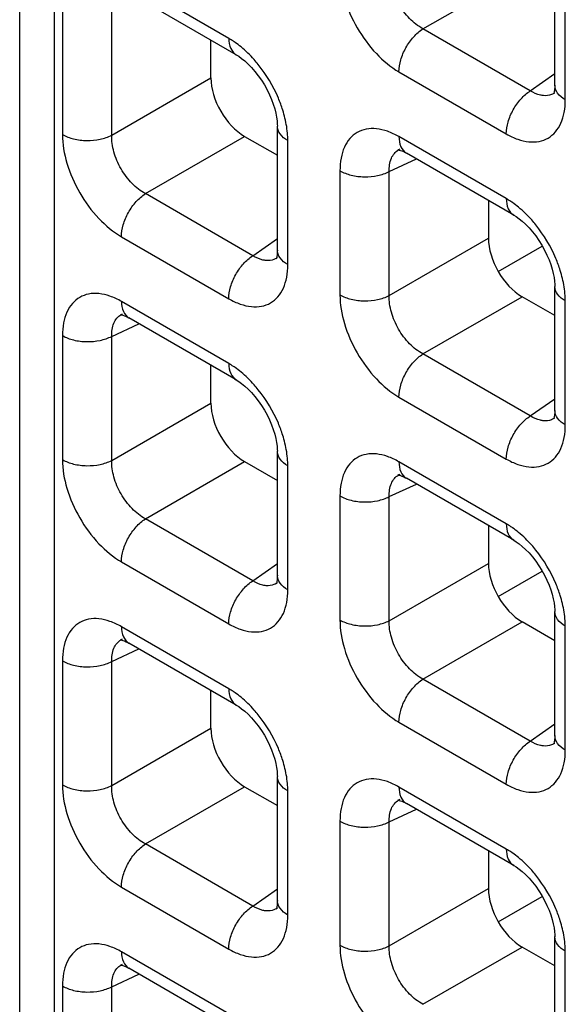
# Model space of a CAD drawing. Units: millimetres. Extents: x -38.3 to 39.8, y -38.1 to 41.4.
# Drawn here: x -38.3 to -36.1, y 11.7 to 15.8 of the extents above; entities that cross this region are included whole.
import ezdxf

# ---------------------------------------------------------------- set-up
doc = ezdxf.new("R2010")
doc.units = ezdxf.units.MM
doc.header["$LTSCALE"] = 16.335
doc.layers.get('0').update_dxf_attribs({"linetype": 'CONTINUOUS'})

msp = doc.modelspace()

# ---------------------------------------------------------------- linework, layer by layer
at = {"color": 7, "linetype": 'CONTINUOUS'}
for p, q in [((-38.3372, -10.6804), (-38.3372, 31.4714)), ((-36.0964, 15.5623), (-36.0964, 16.0814)), ((-37.4305, 15.6897), (-37.8799, 15.9492)), ((-37.5366, 15.5927), (-37.5366, 15.7509)), ((-36.0963, 15.5306), (-36.0965, 15.5305)), ((-37.2583, 14.8724), (-37.2583, 15.3915)), ((-37.3954, 15.3481), (-37.2583, 15.269)), ((-36.7457, 15.2942), (-36.7455, 15.2943)), ((-36.7212, 15.2801), (-36.7181, 15.2784)), ((-36.2686, 15.0188), (-36.718, 15.2783)), ((-36.3747, 15.0801), (-36.3747, 14.9219)), ((-36.3332, 14.7828), (-36.1488, 14.8893)), ((-37.2582, 14.8407), (-37.2584, 14.8406)), ((-36.0964, 14.2015), (-36.0964, 14.7206)), ((-36.0964, 14.5981), (-36.2334, 14.6773)), ((-37.9076, 14.6043), (-37.9074, 14.6044)), ((-37.8831, 14.5902), (-37.88, 14.5884)), ((-37.4305, 14.3289), (-37.8799, 14.5884)), ((-37.5366, 14.232), (-37.5366, 14.3901)), ((-36.0963, 14.1699), (-36.0965, 14.1697)), ((-37.2583, 13.5116), (-37.2583, 14.0307)), ((-37.3954, 13.9874), (-37.2583, 13.9082)), ((-36.7457, 13.9335), (-36.7455, 13.9335)), ((-36.7212, 13.9193), (-36.7181, 13.9176)), ((-36.2686, 13.658), (-36.718, 13.9175)), ((-36.3747, 13.7193), (-36.3747, 13.5611)), ((-36.3332, 13.422), (-36.1488, 13.5285)), ((-37.2582, 13.4799), (-37.2584, 13.4798)), ((-36.0964, 12.8407), (-36.0964, 13.3598)), ((-36.0964, 13.2374), (-36.2334, 13.3165)), ((-37.9076, 13.2435), (-37.9074, 13.2436)), ((-37.8831, 13.2294), (-37.88, 13.2277)), ((-37.4305, 12.9681), (-37.8799, 13.2276)), ((-37.5366, 12.8712), (-37.5366, 13.0294)), ((-36.0963, 12.8091), (-36.0965, 12.8089)), ((-37.2583, 12.1508), (-37.2583, 12.6699)), ((-37.3954, 12.6266), (-37.2583, 12.5474)), ((-36.7457, 12.5727), (-36.7455, 12.5727)), ((-36.7212, 12.5585), (-36.7181, 12.5568)), ((-36.2686, 12.2972), (-36.718, 12.5567)), ((-36.3747, 12.3585), (-36.3747, 12.2003)), ((-36.3332, 12.0612), (-36.1488, 12.1677)), ((-37.2582, 12.1192), (-37.2584, 12.119)), ((-36.0964, 11.4799), (-36.0964, 11.9991)), ((-36.0964, 11.8766), (-36.2334, 11.9557)), ((-37.9076, 11.8828), (-37.9074, 11.8828)), ((-37.8831, 11.8686), (-37.88, 11.8669)), ((-37.4305, 11.6073), (-37.8799, 11.8668))]:
    msp.add_line(p, q, dxfattribs=at)
at = {"color": 250, "linetype": 'CONTINUOUS'}
for p, q in [((-38.1907, -10.8845), (-38.1907, 31.2672)), ((-36.6486, 15.7984), (-36.2334, 16.038)), ((-37.4615, 15.7583), (-37.911, 16.0178)), ((-36.0525, 15.5012), (-36.0525, 16.0202)), ((-38.1582, 15.8752), (-38.1582, 15.3562)), ((-37.9517, 15.3531), (-37.9517, 15.872)), ((-36.1991, 15.5388), (-36.6486, 15.7984)), ((-36.7491, 15.618), (-36.2996, 15.3585)), ((-37.9517, 15.3531), (-37.5366, 15.5927)), ((-36.1991, 15.5388), (-36.0964, 15.6113)), ((-37.8105, 15.1084), (-37.3954, 15.3481)), ((-37.2144, 14.8113), (-37.2144, 15.3302)), ((-36.2996, 15.0875), (-36.7491, 15.347)), ((-36.7898, 15.2012), (-36.6758, 15.2539)), ((-36.9962, 15.2043), (-36.9962, 14.6853)), ((-36.7898, 14.6822), (-36.7898, 15.2012)), ((-37.361, 14.8489), (-37.8105, 15.1084)), ((-37.911, 14.9281), (-37.4615, 14.6686)), ((-37.361, 14.8489), (-37.2583, 14.9213)), ((-36.7898, 14.6822), (-36.3747, 14.9219)), ((-36.6486, 14.4376), (-36.2334, 14.6773)), ((-37.4615, 14.3975), (-37.911, 14.6571)), ((-36.0525, 14.1404), (-36.0525, 14.6594)), ((-37.9517, 14.5113), (-37.8377, 14.564)), ((-38.1582, 14.5144), (-38.1582, 13.9954)), ((-37.9517, 13.9923), (-37.9517, 14.5113)), ((-36.1991, 14.1781), (-36.6486, 14.4376)), ((-36.7491, 14.2572), (-36.2996, 13.9977)), ((-37.9517, 13.9923), (-37.5366, 14.232)), ((-36.1991, 14.1781), (-36.0964, 14.2505)), ((-37.8105, 13.7477), (-37.3954, 13.9874)), ((-37.2144, 13.4505), (-37.2144, 13.9695)), ((-36.2996, 13.7267), (-36.7491, 13.9862)), ((-36.7898, 13.8404), (-36.6758, 13.8931)), ((-36.9962, 13.8435), (-36.9962, 13.3245)), ((-36.7898, 13.3214), (-36.7898, 13.8404)), ((-37.361, 13.4881), (-37.8105, 13.7477)), ((-37.911, 13.5673), (-37.4615, 13.3078)), ((-37.361, 13.4881), (-37.2583, 13.5606)), ((-36.7898, 13.3214), (-36.3747, 13.5611)), ((-36.6486, 13.0768), (-36.2334, 13.3165)), ((-37.4615, 13.0368), (-37.911, 13.2963)), ((-36.0525, 12.7796), (-36.0525, 13.2986)), ((-37.9517, 13.1505), (-37.8377, 13.2032)), ((-38.1582, 13.1536), (-38.1582, 12.6346)), ((-37.9517, 12.6315), (-37.9517, 13.1505)), ((-36.1991, 12.8173), (-36.6486, 13.0768)), ((-37.9517, 12.6315), (-37.5366, 12.8712)), ((-36.7491, 12.8965), (-36.2996, 12.6369)), ((-36.1991, 12.8173), (-36.0964, 12.8897)), ((-37.8105, 12.3869), (-37.3954, 12.6266)), ((-37.2144, 12.0897), (-37.2144, 12.6087)), ((-36.2996, 12.3659), (-36.7491, 12.6254)), ((-36.7898, 12.4796), (-36.6758, 12.5323)), ((-36.9962, 12.4827), (-36.9962, 11.9637)), ((-36.7898, 11.9606), (-36.7898, 12.4796)), ((-37.361, 12.1274), (-37.8105, 12.3869)), ((-37.911, 12.2065), (-37.4615, 11.947)), ((-37.361, 12.1274), (-37.2583, 12.1998)), ((-36.7898, 11.9606), (-36.3747, 12.2003)), ((-36.6486, 11.716), (-36.2334, 11.9557)), ((-37.4615, 11.676), (-37.911, 11.9355)), ((-36.0525, 11.4188), (-36.0525, 11.9378)), ((-37.9517, 11.7897), (-37.8377, 11.8424)), ((-38.1582, 11.7928), (-38.1582, 11.2738)), ((-37.9517, 11.2707), (-37.9517, 11.7897))]:
    msp.add_line(p, q, dxfattribs=at)
at = {"color": 7, "linetype": 'CONTINUOUS'}
for points in [[(-37.4305, 15.6897), (-37.4201, 15.6832), (-37.4077, 15.6744), (-37.3945, 15.6637), (-37.3806, 15.651), (-37.3664, 15.6365), (-37.3522, 15.6202), (-37.3382, 15.6022), (-37.3248, 15.5832), (-37.3125, 15.5634), (-37.3012, 15.543), (-37.2911, 15.5225), (-37.2825, 15.5022), (-37.2752, 15.4824), (-37.2693, 15.4634), (-37.2648, 15.4452), (-37.2615, 15.4282), (-37.2594, 15.4126), (-37.2585, 15.3986), (-37.2583, 15.3915)], [(-36.0964, 15.5623), (-36.0966, 15.5551), (-36.0975, 15.5439), (-36.099, 15.5352), (-36.1006, 15.5291), (-36.1014, 15.527)], [(-36.7512, 15.2923), (-36.7524, 15.2921), (-36.7535, 15.292), (-36.7532, 15.2919), (-36.7513, 15.2917), (-36.7478, 15.291), (-36.7427, 15.2896), (-36.7364, 15.2874), (-36.7292, 15.2842), (-36.7212, 15.2801)], [(-36.2686, 15.0188), (-36.2582, 15.0123), (-36.2458, 15.0036), (-36.2326, 14.9928), (-36.2187, 14.9802), (-36.2045, 14.9657), (-36.1903, 14.9493), (-36.1762, 14.9314), (-36.1629, 14.9123), (-36.1506, 14.8925), (-36.1393, 14.8721), (-36.1292, 14.8516), (-36.1206, 14.8314), (-36.1133, 14.8116), (-36.1074, 14.7925), (-36.1028, 14.7743), (-36.0996, 14.7573), (-36.0975, 14.7417), (-36.0965, 14.7277), (-36.0964, 14.7206)], [(-37.2583, 14.8724), (-37.2585, 14.8652), (-37.2594, 14.854), (-37.2609, 14.8453), (-37.2625, 14.8392), (-37.2633, 14.8371)], [(-37.9131, 14.6024), (-37.9143, 14.6022), (-37.9154, 14.602), (-37.9151, 14.602), (-37.9132, 14.6018), (-37.9097, 14.6011), (-37.9046, 14.5997), (-37.8983, 14.5974), (-37.8911, 14.5943), (-37.8831, 14.5902)], [(-37.4305, 14.3289), (-37.4201, 14.3224), (-37.4077, 14.3136), (-37.3945, 14.3029), (-37.3806, 14.2903), (-37.3664, 14.2757), (-37.3522, 14.2594), (-37.3382, 14.2415), (-37.3248, 14.2224), (-37.3125, 14.2026), (-37.3012, 14.1822), (-37.2911, 14.1617), (-37.2825, 14.1414), (-37.2752, 14.1217), (-37.2693, 14.1026), (-37.2648, 14.0844), (-37.2615, 14.0674), (-37.2594, 14.0518), (-37.2585, 14.0378), (-37.2583, 14.0307)], [(-36.0964, 14.2015), (-36.0966, 14.1943), (-36.0975, 14.1831), (-36.099, 14.1744), (-36.1006, 14.1683), (-36.1014, 14.1662)], [(-36.7512, 13.9315), (-36.7524, 13.9313), (-36.7535, 13.9312), (-36.7532, 13.9312), (-36.7513, 13.931), (-36.7478, 13.9303), (-36.7427, 13.9288), (-36.7364, 13.9266), (-36.7292, 13.9234), (-36.7212, 13.9193)], [(-36.2686, 13.658), (-36.2582, 13.6516), (-36.2458, 13.6428), (-36.2326, 13.6321), (-36.2187, 13.6194), (-36.2045, 13.6049), (-36.1903, 13.5886), (-36.1762, 13.5706), (-36.1629, 13.5515), (-36.1506, 13.5317), (-36.1393, 13.5113), (-36.1292, 13.4908), (-36.1206, 13.4706), (-36.1133, 13.4508), (-36.1074, 13.4317), (-36.1028, 13.4135), (-36.0996, 13.3965), (-36.0975, 13.381), (-36.0965, 13.3669), (-36.0964, 13.3598)], [(-37.2583, 13.5116), (-37.2585, 13.5044), (-37.2594, 13.4932), (-37.2609, 13.4845), (-37.2625, 13.4784), (-37.2633, 13.4763)], [(-37.9131, 13.2416), (-37.9143, 13.2414), (-37.9154, 13.2413), (-37.9151, 13.2412), (-37.9132, 13.241), (-37.9097, 13.2403), (-37.9046, 13.2389), (-37.8983, 13.2367), (-37.8911, 13.2335), (-37.8831, 13.2294)], [(-37.4305, 12.9681), (-37.4201, 12.9617), (-37.4077, 12.9529), (-37.3945, 12.9421), (-37.3806, 12.9295), (-37.3664, 12.915), (-37.3522, 12.8986), (-37.3382, 12.8807), (-37.3248, 12.8616), (-37.3125, 12.8418), (-37.3012, 12.8214), (-37.2911, 12.8009), (-37.2825, 12.7807), (-37.2752, 12.7609), (-37.2693, 12.7418), (-37.2648, 12.7236), (-37.2615, 12.7066), (-37.2594, 12.691), (-37.2585, 12.677), (-37.2583, 12.6699)], [(-36.0964, 12.8407), (-36.0966, 12.8335), (-36.0975, 12.8223), (-36.099, 12.8136), (-36.1006, 12.8075), (-36.1014, 12.8055)], [(-36.7512, 12.5708), (-36.7524, 12.5705), (-36.7535, 12.5704), (-36.7532, 12.5704), (-36.7513, 12.5702), (-36.7478, 12.5695), (-36.7427, 12.568), (-36.7364, 12.5658), (-36.7292, 12.5626), (-36.7212, 12.5585)], [(-36.2686, 12.2972), (-36.2582, 12.2908), (-36.2458, 12.282), (-36.2326, 12.2713), (-36.2187, 12.2586), (-36.2045, 12.2441), (-36.1903, 12.2278), (-36.1762, 12.2098), (-36.1629, 12.1908), (-36.1506, 12.1709), (-36.1393, 12.1505), (-36.1292, 12.13), (-36.1206, 12.1098), (-36.1133, 12.09), (-36.1074, 12.0709), (-36.1028, 12.0528), (-36.0996, 12.0358), (-36.0975, 12.0202), (-36.0965, 12.0061), (-36.0964, 11.999)], [(-37.2583, 12.1508), (-37.2585, 12.1436), (-37.2594, 12.1324), (-37.2609, 12.1237), (-37.2625, 12.1176), (-37.2633, 12.1155)], [(-37.9131, 11.8808), (-37.9143, 11.8806), (-37.9154, 11.8805), (-37.9151, 11.8805), (-37.9132, 11.8803), (-37.9097, 11.8796), (-37.9046, 11.8781), (-37.8983, 11.8759), (-37.8911, 11.8727), (-37.8831, 11.8686)]]:
    msp.add_lwpolyline(points, dxfattribs=at)
at = {"color": 250, "linetype": 'CONTINUOUS'}
for centre, radius, start, end in [((-37.6722, 15.4041), 0.4123, 50.5433, 54.962), ((-36.135, 15.5856), 0.0672, 300.4391, 304.9799), ((-37.7164, 15.3068), 0.5041, 13.5171, 17.431), ((-36.7173, 15.2333), 0.0672, 114.9772, 119.9043), ((-36.5103, 14.7332), 0.4123, 50.5433, 54.962), ((-37.2969, 14.8957), 0.0672, 300.4391, 304.9799), ((-36.5545, 14.636), 0.5041, 13.5171, 17.431), ((-37.8792, 14.5434), 0.0672, 114.9772, 119.9043), ((-37.6722, 14.0433), 0.4123, 50.5433, 54.962), ((-36.135, 14.2248), 0.0672, 300.4391, 304.9799), ((-37.7164, 13.946), 0.5041, 13.5171, 17.431), ((-36.7173, 13.8725), 0.0672, 114.9772, 119.9043), ((-36.5103, 13.3724), 0.4123, 50.5433, 54.962), ((-37.2969, 13.5349), 0.0672, 300.4391, 304.9799), ((-36.5545, 13.2752), 0.5041, 13.5171, 17.431), ((-37.8792, 13.1826), 0.0672, 114.9772, 119.9043), ((-37.6722, 12.6825), 0.4123, 50.5433, 54.962), ((-36.135, 12.864), 0.0672, 300.4391, 304.9799), ((-37.7164, 12.5853), 0.5041, 13.5171, 17.431), ((-36.7173, 12.5117), 0.0672, 114.9772, 119.9043), ((-36.5103, 12.0117), 0.4123, 50.5433, 54.962), ((-37.2969, 12.1741), 0.0672, 300.4391, 304.9799), ((-36.5545, 11.9144), 0.5041, 13.5171, 17.431), ((-37.8792, 11.8218), 0.0672, 114.9772, 119.9043)]:
    msp.add_arc(centre, radius, start, end, dxfattribs=at)
at = {"color": 7, "linetype": 'CONTINUOUS'}
for centre in [(-37.395, 15.5114), (-36.2331, 14.8406), (-37.395, 14.1506), (-36.2331, 13.4798), (-37.395, 12.7899), (-36.2331, 12.119)]:
    msp.add_ellipse(centre, major_axis=(-0.1, 0.1732), ratio=0.578915, start_param=0.786719, end_param=2.354776, dxfattribs=at)
at = {"color": 250, "linetype": 'CONTINUOUS'}
for points, knots in [([(-36.9962, 16.0461), (-36.9962, 16.0056), (-36.9811, 15.9201), (-36.9281, 15.8001), (-36.8506, 15.6941), (-36.7842, 15.6383), (-36.7491, 15.618)], [0, 0, 0, 0, 0.237219, 0.499992, 0.76277, 1, 1, 1, 1]), ([(-36.6486, 15.7984), (-36.6692, 15.8093), (-36.7084, 15.8404), (-36.7535, 15.9009), (-36.7833, 15.9702), (-36.7906, 16.0196), (-36.7898, 16.043)], [0, 0, 0, 0, 0.238286, 0.500007, 0.761723, 1, 1, 1, 1]), ([(-36.7491, 15.618), (-36.7491, 15.6348), (-36.743, 15.6702), (-36.7216, 15.7202), (-36.6901, 15.765), (-36.663, 15.7892), (-36.6486, 15.7984)], [0, 0, 0, 0, 0.23571, 0.496787, 0.759602, 1, 1, 1, 1]), ([(-37.4355, 15.7417), (-37.4376, 15.7432), (-37.4461, 15.749), (-37.4549, 15.7545), (-37.4615, 15.7583)], [0, 0, 0, 0, 0.255007, 1, 1, 1, 1]), ([(-37.4615, 15.7583), (-37.4615, 15.744), (-37.4581, 15.7174), (-37.4406, 15.6955), (-37.4305, 15.6897)], [0, 0, 0, 0, 0.550774, 1, 1, 1, 1]), ([(-37.338, 15.6489), (-37.3436, 15.6558), (-37.3658, 15.6821), (-37.3905, 15.7062), (-37.4102, 15.7224)], [0, 0, 0, 0, 0.257758, 1, 1, 1, 1]), ([(-37.2355, 15.4578), (-37.2408, 15.4749), (-37.266, 15.5429), (-37.3038, 15.6063), (-37.338, 15.6489)], [0, 0, 0, 0, 0.246331, 1, 1, 1, 1]), ([(-36.2996, 15.3585), (-36.2996, 15.3753), (-36.2935, 15.4106), (-36.2722, 15.4607), (-36.2406, 15.5055), (-36.2135, 15.5296), (-36.1991, 15.5388)], [0, 0, 0, 0, 0.23571, 0.496787, 0.759602, 1, 1, 1, 1]), ([(-36.1433, 15.5186), (-36.1478, 15.5189), (-36.1676, 15.522), (-36.1861, 15.5307), (-36.1991, 15.5388)], [0, 0, 0, 0, 0.228932, 1, 1, 1, 1]), ([(-36.0525, 15.5012), (-36.0649, 15.5083), (-36.0861, 15.5246), (-36.0964, 15.5506), (-36.0964, 15.5623)], [0, 0, 0, 0, 0.550727, 1, 1, 1, 1]), ([(-36.2996, 15.3585), (-36.2843, 15.3497), (-36.2538, 15.3351), (-36.2069, 15.3238), (-36.1628, 15.3249), (-36.1237, 15.3391), (-36.0917, 15.3659), (-36.0688, 15.4035), (-36.0552, 15.4498), (-36.0525, 15.4835), (-36.0525, 15.5012)], [0, 0, 0, 0, 0.144766, 0.274559, 0.391141, 0.500009, 0.608874, 0.725451, 0.855241, 1, 1, 1, 1]), ([(-36.101, 15.5276), (-36.104, 15.5258), (-36.1172, 15.5194), (-36.1323, 15.5177), (-36.1433, 15.5186)], [0, 0, 0, 0, 0.244163, 1, 1, 1, 1]), ([(-37.2144, 15.3302), (-37.2144, 15.3378), (-37.2155, 15.3695), (-37.2206, 15.4011), (-37.2263, 15.4246)], [0, 0, 0, 0, 0.23733, 1, 1, 1, 1]), ([(-37.2144, 15.3302), (-37.2268, 15.3374), (-37.2481, 15.3537), (-37.2583, 15.3798), (-37.2583, 15.3915)], [0, 0, 0, 0, 0.550769, 1, 1, 1, 1]), ([(-36.7491, 15.347), (-36.7644, 15.3558), (-36.7949, 15.3703), (-36.8418, 15.3817), (-36.8859, 15.3806), (-36.9251, 15.3664), (-36.957, 15.3396), (-36.98, 15.302), (-36.9935, 15.2557), (-36.9962, 15.222), (-36.9962, 15.2043)], [0, 0, 0, 0, 0.144765, 0.27456, 0.391141, 0.500009, 0.608874, 0.725451, 0.85524, 1, 1, 1, 1]), ([(-38.1582, 15.3562), (-38.1581, 15.3157), (-38.143, 15.2302), (-38.09, 15.1101), (-38.0125, 15.0042), (-37.9461, 14.9484), (-37.911, 14.9281)], [0, 0, 0, 0, 0.237219, 0.499992, 0.76277, 1, 1, 1, 1]), ([(-38.1582, 15.3562), (-38.1436, 15.3478), (-38.11, 15.3354), (-38.0559, 15.3289), (-38.0014, 15.3338), (-37.9669, 15.3452), (-37.9517, 15.3531)], [0, 0, 0, 0, 0.235716, 0.496793, 0.759605, 1, 1, 1, 1]), ([(-37.8105, 15.1084), (-37.8311, 15.1194), (-37.8703, 15.1505), (-37.9154, 15.211), (-37.9452, 15.2802), (-37.9525, 15.3297), (-37.9517, 15.3531)], [0, 0, 0, 0, 0.238286, 0.500007, 0.761723, 1, 1, 1, 1]), ([(-36.7491, 15.347), (-36.7491, 15.3327), (-36.7456, 15.3061), (-36.7282, 15.2842), (-36.7181, 15.2784)], [0, 0, 0, 0, 0.550755, 1, 1, 1, 1]), ([(-36.7898, 15.2012), (-36.7905, 15.2199), (-36.7874, 15.2477), (-36.7696, 15.2776), (-36.7573, 15.2878), (-36.7508, 15.2916)], [0, 0, 0, 0, 0.545655, 0.779363, 1, 1, 1, 1]), ([(-36.9962, 15.2043), (-36.9817, 15.1959), (-36.948, 15.1835), (-36.894, 15.177), (-36.8395, 15.1819), (-36.805, 15.1933), (-36.7898, 15.2012)], [0, 0, 0, 0, 0.235716, 0.496793, 0.759605, 1, 1, 1, 1]), ([(-37.911, 14.9281), (-37.911, 14.9449), (-37.9049, 14.9802), (-37.8835, 15.0303), (-37.852, 15.0751), (-37.8249, 15.0992), (-37.8105, 15.1084)], [0, 0, 0, 0, 0.23571, 0.496787, 0.759602, 1, 1, 1, 1]), ([(-36.2736, 15.0708), (-36.2757, 15.0723), (-36.2842, 15.0781), (-36.293, 15.0836), (-36.2996, 15.0875)], [0, 0, 0, 0, 0.255007, 1, 1, 1, 1]), ([(-36.2996, 15.0875), (-36.2996, 15.0731), (-36.2962, 15.0465), (-36.2787, 15.0247), (-36.2686, 15.0188)], [0, 0, 0, 0, 0.550774, 1, 1, 1, 1]), ([(-36.1761, 14.978), (-36.1817, 14.9849), (-36.2039, 15.0112), (-36.2286, 15.0354), (-36.2483, 15.0516)], [0, 0, 0, 0, 0.257758, 1, 1, 1, 1]), ([(-36.0736, 14.787), (-36.0789, 14.804), (-36.1041, 14.8721), (-36.1419, 14.9354), (-36.1761, 14.978)], [0, 0, 0, 0, 0.246331, 1, 1, 1, 1]), ([(-37.4615, 14.6686), (-37.4615, 14.6854), (-37.4554, 14.7207), (-37.4341, 14.7708), (-37.4025, 14.8155), (-37.3754, 14.8397), (-37.361, 14.8489)], [0, 0, 0, 0, 0.23571, 0.496787, 0.759602, 1, 1, 1, 1]), ([(-37.3052, 14.8286), (-37.3097, 14.829), (-37.3295, 14.8321), (-37.348, 14.8408), (-37.361, 14.8489)], [0, 0, 0, 0, 0.228932, 1, 1, 1, 1]), ([(-37.2629, 14.8377), (-37.2659, 14.8359), (-37.2791, 14.8295), (-37.2942, 14.8278), (-37.3052, 14.8286)], [0, 0, 0, 0, 0.244163, 1, 1, 1, 1]), ([(-37.2144, 14.8113), (-37.2268, 14.8184), (-37.248, 14.8347), (-37.2583, 14.8607), (-37.2583, 14.8724)], [0, 0, 0, 0, 0.550727, 1, 1, 1, 1]), ([(-37.4615, 14.6686), (-37.4462, 14.6597), (-37.4157, 14.6452), (-37.3688, 14.6338), (-37.3247, 14.6349), (-37.2856, 14.6492), (-37.2536, 14.676), (-37.2307, 14.7136), (-37.2171, 14.7599), (-37.2144, 14.7936), (-37.2144, 14.8113)], [0, 0, 0, 0, 0.144766, 0.274559, 0.391141, 0.500009, 0.608874, 0.725451, 0.855241, 1, 1, 1, 1]), ([(-36.0525, 14.6594), (-36.0525, 14.6669), (-36.0536, 14.6987), (-36.0587, 14.7302), (-36.0644, 14.7538)], [0, 0, 0, 0, 0.23733, 1, 1, 1, 1]), ([(-36.0525, 14.6594), (-36.0649, 14.6665), (-36.0862, 14.6829), (-36.0964, 14.7089), (-36.0964, 14.7206)], [0, 0, 0, 0, 0.550769, 1, 1, 1, 1]), ([(-37.911, 14.6571), (-37.9263, 14.6659), (-37.9569, 14.6804), (-38.0037, 14.6918), (-38.0478, 14.6907), (-38.087, 14.6765), (-38.1189, 14.6497), (-38.1419, 14.6121), (-38.1555, 14.5658), (-38.1581, 14.5321), (-38.1582, 14.5144)], [0, 0, 0, 0, 0.144765, 0.27456, 0.391141, 0.500009, 0.608874, 0.725451, 0.85524, 1, 1, 1, 1]), ([(-36.9962, 14.6853), (-36.9962, 14.6448), (-36.9811, 14.5593), (-36.9281, 14.4393), (-36.8506, 14.3333), (-36.7842, 14.2775), (-36.7491, 14.2572)], [0, 0, 0, 0, 0.237219, 0.499992, 0.76277, 1, 1, 1, 1]), ([(-36.9962, 14.6853), (-36.9817, 14.6769), (-36.948, 14.6645), (-36.894, 14.658), (-36.8395, 14.6629), (-36.805, 14.6743), (-36.7898, 14.6822)], [0, 0, 0, 0, 0.235716, 0.496793, 0.759605, 1, 1, 1, 1]), ([(-36.6486, 14.4376), (-36.6692, 14.4486), (-36.7084, 14.4796), (-36.7535, 14.5401), (-36.7833, 14.6094), (-36.7906, 14.6588), (-36.7898, 14.6822)], [0, 0, 0, 0, 0.238286, 0.500007, 0.761723, 1, 1, 1, 1]), ([(-37.911, 14.6571), (-37.911, 14.6427), (-37.9075, 14.6162), (-37.8901, 14.5943), (-37.88, 14.5884)], [0, 0, 0, 0, 0.550755, 1, 1, 1, 1]), ([(-37.9517, 14.5113), (-37.9524, 14.53), (-37.9493, 14.5578), (-37.9315, 14.5876), (-37.9192, 14.5979), (-37.9127, 14.6017)], [0, 0, 0, 0, 0.545655, 0.779363, 1, 1, 1, 1]), ([(-38.1582, 14.5144), (-38.1436, 14.506), (-38.11, 14.4936), (-38.0559, 14.4871), (-38.0014, 14.492), (-37.9669, 14.5034), (-37.9517, 14.5113)], [0, 0, 0, 0, 0.235716, 0.496793, 0.759605, 1, 1, 1, 1]), ([(-36.7491, 14.2572), (-36.7491, 14.274), (-36.743, 14.3094), (-36.7216, 14.3594), (-36.6901, 14.4042), (-36.663, 14.4284), (-36.6486, 14.4376)], [0, 0, 0, 0, 0.23571, 0.496787, 0.759602, 1, 1, 1, 1]), ([(-37.4355, 14.3809), (-37.4376, 14.3824), (-37.4461, 14.3882), (-37.4549, 14.3937), (-37.4615, 14.3975)], [0, 0, 0, 0, 0.255007, 1, 1, 1, 1]), ([(-37.4615, 14.3975), (-37.4615, 14.3832), (-37.4581, 14.3566), (-37.4406, 14.3347), (-37.4305, 14.3289)], [0, 0, 0, 0, 0.550774, 1, 1, 1, 1]), ([(-37.338, 14.2881), (-37.3436, 14.295), (-37.3658, 14.3213), (-37.3905, 14.3455), (-37.4102, 14.3617)], [0, 0, 0, 0, 0.257758, 1, 1, 1, 1]), ([(-37.2355, 14.097), (-37.2408, 14.1141), (-37.266, 14.1821), (-37.3038, 14.2455), (-37.338, 14.2881)], [0, 0, 0, 0, 0.246331, 1, 1, 1, 1]), ([(-36.2996, 13.9977), (-36.2996, 14.0145), (-36.2935, 14.0499), (-36.2722, 14.0999), (-36.2406, 14.1447), (-36.2135, 14.1689), (-36.1991, 14.1781)], [0, 0, 0, 0, 0.23571, 0.496787, 0.759602, 1, 1, 1, 1]), ([(-36.1433, 14.1578), (-36.1478, 14.1581), (-36.1676, 14.1613), (-36.1861, 14.1699), (-36.1991, 14.1781)], [0, 0, 0, 0, 0.228932, 1, 1, 1, 1]), ([(-36.0525, 14.1404), (-36.0649, 14.1475), (-36.0861, 14.1638), (-36.0964, 14.1898), (-36.0964, 14.2015)], [0, 0, 0, 0, 0.550727, 1, 1, 1, 1]), ([(-36.2996, 13.9977), (-36.2843, 13.9889), (-36.2538, 13.9744), (-36.2069, 13.963), (-36.1628, 13.9641), (-36.1237, 13.9783), (-36.0917, 14.0051), (-36.0688, 14.0427), (-36.0552, 14.089), (-36.0525, 14.1227), (-36.0525, 14.1404)], [0, 0, 0, 0, 0.144766, 0.274559, 0.391141, 0.500009, 0.608874, 0.725451, 0.855241, 1, 1, 1, 1]), ([(-36.101, 14.1669), (-36.104, 14.1651), (-36.1172, 14.1587), (-36.1323, 14.1569), (-36.1433, 14.1578)], [0, 0, 0, 0, 0.244163, 1, 1, 1, 1]), ([(-37.2144, 13.9695), (-37.2144, 13.977), (-37.2155, 14.0088), (-37.2206, 14.0403), (-37.2263, 14.0639)], [0, 0, 0, 0, 0.23733, 1, 1, 1, 1]), ([(-37.2144, 13.9695), (-37.2268, 13.9766), (-37.2481, 13.9929), (-37.2583, 14.019), (-37.2583, 14.0307)], [0, 0, 0, 0, 0.550769, 1, 1, 1, 1]), ([(-36.7491, 13.9862), (-36.7644, 13.995), (-36.7949, 14.0095), (-36.8418, 14.0209), (-36.8859, 14.0198), (-36.9251, 14.0056), (-36.957, 13.9788), (-36.98, 13.9412), (-36.9935, 13.8949), (-36.9962, 13.8612), (-36.9962, 13.8435)], [0, 0, 0, 0, 0.144765, 0.27456, 0.391141, 0.500009, 0.608874, 0.725451, 0.85524, 1, 1, 1, 1]), ([(-38.1582, 13.9954), (-38.1581, 13.9549), (-38.143, 13.8694), (-38.09, 13.7494), (-38.0125, 13.6434), (-37.9461, 13.5876), (-37.911, 13.5673)], [0, 0, 0, 0, 0.237219, 0.499992, 0.76277, 1, 1, 1, 1]), ([(-38.1582, 13.9954), (-38.1436, 13.987), (-38.11, 13.9746), (-38.0559, 13.9681), (-38.0014, 13.973), (-37.9669, 13.9844), (-37.9517, 13.9923)], [0, 0, 0, 0, 0.235716, 0.496793, 0.759605, 1, 1, 1, 1]), ([(-37.8105, 13.7477), (-37.8311, 13.7587), (-37.8703, 13.7897), (-37.9154, 13.8502), (-37.9452, 13.9195), (-37.9525, 13.9689), (-37.9517, 13.9923)], [0, 0, 0, 0, 0.238286, 0.500007, 0.761723, 1, 1, 1, 1]), ([(-36.7491, 13.9862), (-36.7491, 13.9719), (-36.7456, 13.9453), (-36.7282, 13.9234), (-36.7181, 13.9176)], [0, 0, 0, 0, 0.550755, 1, 1, 1, 1]), ([(-36.7898, 13.8404), (-36.7905, 13.8591), (-36.7874, 13.8869), (-36.7696, 13.9168), (-36.7573, 13.927), (-36.7508, 13.9308)], [0, 0, 0, 0, 0.545655, 0.779363, 1, 1, 1, 1]), ([(-36.9962, 13.8435), (-36.9817, 13.8351), (-36.948, 13.8227), (-36.894, 13.8162), (-36.8395, 13.8211), (-36.805, 13.8325), (-36.7898, 13.8404)], [0, 0, 0, 0, 0.235716, 0.496793, 0.759605, 1, 1, 1, 1]), ([(-37.911, 13.5673), (-37.911, 13.5841), (-37.9049, 13.6195), (-37.8835, 13.6695), (-37.852, 13.7143), (-37.8249, 13.7385), (-37.8105, 13.7477)], [0, 0, 0, 0, 0.23571, 0.496787, 0.759602, 1, 1, 1, 1]), ([(-36.2736, 13.71), (-36.2757, 13.7115), (-36.2842, 13.7174), (-36.293, 13.7228), (-36.2996, 13.7267)], [0, 0, 0, 0, 0.255007, 1, 1, 1, 1]), ([(-36.2996, 13.7267), (-36.2996, 13.7123), (-36.2962, 13.6857), (-36.2787, 13.6639), (-36.2686, 13.658)], [0, 0, 0, 0, 0.550774, 1, 1, 1, 1]), ([(-36.1761, 13.6172), (-36.1817, 13.6242), (-36.2039, 13.6504), (-36.2286, 13.6746), (-36.2483, 13.6908)], [0, 0, 0, 0, 0.257758, 1, 1, 1, 1]), ([(-36.0736, 13.4262), (-36.0789, 13.4432), (-36.1041, 13.5113), (-36.1419, 13.5747), (-36.1761, 13.6172)], [0, 0, 0, 0, 0.246331, 1, 1, 1, 1]), ([(-37.4615, 13.3078), (-37.4615, 13.3246), (-37.4554, 13.3599), (-37.4341, 13.41), (-37.4025, 13.4548), (-37.3754, 13.4789), (-37.361, 13.4881)], [0, 0, 0, 0, 0.23571, 0.496787, 0.759602, 1, 1, 1, 1]), ([(-37.3052, 13.4679), (-37.3097, 13.4682), (-37.3295, 13.4713), (-37.348, 13.48), (-37.361, 13.4881)], [0, 0, 0, 0, 0.228932, 1, 1, 1, 1]), ([(-37.2629, 13.4769), (-37.2659, 13.4751), (-37.2791, 13.4687), (-37.2942, 13.467), (-37.3052, 13.4679)], [0, 0, 0, 0, 0.244163, 1, 1, 1, 1]), ([(-37.2144, 13.4505), (-37.2268, 13.4576), (-37.248, 13.4739), (-37.2583, 13.4999), (-37.2583, 13.5116)], [0, 0, 0, 0, 0.550727, 1, 1, 1, 1]), ([(-37.4615, 13.3078), (-37.4462, 13.299), (-37.4157, 13.2844), (-37.3688, 13.2731), (-37.3247, 13.2742), (-37.2856, 13.2884), (-37.2536, 13.3152), (-37.2307, 13.3528), (-37.2171, 13.3991), (-37.2144, 13.4328), (-37.2144, 13.4505)], [0, 0, 0, 0, 0.144766, 0.274559, 0.391141, 0.500009, 0.608874, 0.725451, 0.855241, 1, 1, 1, 1]), ([(-36.0525, 13.2986), (-36.0525, 13.3061), (-36.0536, 13.3379), (-36.0587, 13.3694), (-36.0644, 13.393)], [0, 0, 0, 0, 0.23733, 1, 1, 1, 1]), ([(-36.0525, 13.2986), (-36.0649, 13.3058), (-36.0862, 13.3221), (-36.0964, 13.3481), (-36.0964, 13.3598)], [0, 0, 0, 0, 0.550769, 1, 1, 1, 1]), ([(-37.911, 13.2963), (-37.9263, 13.3051), (-37.9569, 13.3196), (-38.0037, 13.331), (-38.0478, 13.3299), (-38.087, 13.3157), (-38.1189, 13.2889), (-38.1419, 13.2513), (-38.1555, 13.205), (-38.1581, 13.1713), (-38.1582, 13.1536)], [0, 0, 0, 0, 0.144765, 0.27456, 0.391141, 0.500009, 0.608874, 0.725451, 0.85524, 1, 1, 1, 1]), ([(-36.9962, 13.3245), (-36.9962, 13.284), (-36.9811, 13.1986), (-36.9281, 13.0785), (-36.8506, 12.9726), (-36.7842, 12.9167), (-36.7491, 12.8965)], [0, 0, 0, 0, 0.237219, 0.499992, 0.76277, 1, 1, 1, 1]), ([(-36.9962, 13.3245), (-36.9817, 13.3161), (-36.948, 13.3037), (-36.894, 13.2972), (-36.8395, 13.3022), (-36.805, 13.3135), (-36.7898, 13.3214)], [0, 0, 0, 0, 0.235716, 0.496793, 0.759605, 1, 1, 1, 1]), ([(-36.6486, 13.0768), (-36.6692, 13.0878), (-36.7084, 13.1188), (-36.7535, 13.1793), (-36.7833, 13.2486), (-36.7906, 13.298), (-36.7898, 13.3214)], [0, 0, 0, 0, 0.238286, 0.500007, 0.761723, 1, 1, 1, 1]), ([(-37.911, 13.2963), (-37.911, 13.282), (-37.9075, 13.2554), (-37.8901, 13.2335), (-37.88, 13.2277)], [0, 0, 0, 0, 0.550755, 1, 1, 1, 1]), ([(-37.9517, 13.1505), (-37.9524, 13.1692), (-37.9493, 13.197), (-37.9315, 13.2269), (-37.9192, 13.2371), (-37.9127, 13.2409)], [0, 0, 0, 0, 0.545655, 0.779363, 1, 1, 1, 1]), ([(-38.1582, 13.1536), (-38.1436, 13.1452), (-38.11, 13.1328), (-38.0559, 13.1263), (-38.0014, 13.1312), (-37.9669, 13.1426), (-37.9517, 13.1505)], [0, 0, 0, 0, 0.235716, 0.496793, 0.759605, 1, 1, 1, 1]), ([(-36.7491, 12.8965), (-36.7491, 12.9132), (-36.743, 12.9486), (-36.7216, 12.9986), (-36.6901, 13.0434), (-36.663, 13.0676), (-36.6486, 13.0768)], [0, 0, 0, 0, 0.23571, 0.496787, 0.759602, 1, 1, 1, 1]), ([(-37.4355, 13.0201), (-37.4376, 13.0216), (-37.4461, 13.0274), (-37.4549, 13.0329), (-37.4615, 13.0368)], [0, 0, 0, 0, 0.255007, 1, 1, 1, 1]), ([(-37.4615, 13.0368), (-37.4615, 13.0224), (-37.4581, 12.9958), (-37.4406, 12.974), (-37.4305, 12.9681)], [0, 0, 0, 0, 0.550774, 1, 1, 1, 1]), ([(-37.338, 12.9273), (-37.3436, 12.9342), (-37.3658, 12.9605), (-37.3905, 12.9847), (-37.4102, 13.0009)], [0, 0, 0, 0, 0.257758, 1, 1, 1, 1]), ([(-37.2355, 12.7363), (-37.2408, 12.7533), (-37.266, 12.8214), (-37.3038, 12.8847), (-37.338, 12.9273)], [0, 0, 0, 0, 0.246331, 1, 1, 1, 1]), ([(-36.2996, 12.6369), (-36.2996, 12.6537), (-36.2935, 12.6891), (-36.2722, 12.7391), (-36.2406, 12.7839), (-36.2135, 12.8081), (-36.1991, 12.8173)], [0, 0, 0, 0, 0.23571, 0.496787, 0.759602, 1, 1, 1, 1]), ([(-36.1433, 12.797), (-36.1478, 12.7974), (-36.1676, 12.8005), (-36.1861, 12.8091), (-36.1991, 12.8173)], [0, 0, 0, 0, 0.228932, 1, 1, 1, 1]), ([(-36.0525, 12.7796), (-36.0649, 12.7868), (-36.0861, 12.803), (-36.0964, 12.829), (-36.0964, 12.8407)], [0, 0, 0, 0, 0.550727, 1, 1, 1, 1]), ([(-36.2996, 12.6369), (-36.2843, 12.6281), (-36.2538, 12.6136), (-36.2069, 12.6022), (-36.1628, 12.6033), (-36.1237, 12.6175), (-36.0917, 12.6443), (-36.0688, 12.6819), (-36.0552, 12.7282), (-36.0525, 12.7619), (-36.0525, 12.7796)], [0, 0, 0, 0, 0.144766, 0.274559, 0.391141, 0.500009, 0.608874, 0.725451, 0.855241, 1, 1, 1, 1]), ([(-36.101, 12.8061), (-36.104, 12.8043), (-36.1172, 12.7979), (-36.1323, 12.7961), (-36.1433, 12.797)], [0, 0, 0, 0, 0.244163, 1, 1, 1, 1]), ([(-37.2144, 12.6087), (-37.2144, 12.6162), (-37.2155, 12.648), (-37.2206, 12.6795), (-37.2263, 12.7031)], [0, 0, 0, 0, 0.23733, 1, 1, 1, 1]), ([(-37.2144, 12.6087), (-37.2268, 12.6158), (-37.2481, 12.6322), (-37.2583, 12.6582), (-37.2583, 12.6699)], [0, 0, 0, 0, 0.550769, 1, 1, 1, 1]), ([(-36.7491, 12.6254), (-36.7644, 12.6343), (-36.7949, 12.6488), (-36.8418, 12.6602), (-36.8859, 12.6591), (-36.9251, 12.6448), (-36.957, 12.618), (-36.98, 12.5804), (-36.9935, 12.5341), (-36.9962, 12.5004), (-36.9962, 12.4827)], [0, 0, 0, 0, 0.144765, 0.27456, 0.391141, 0.500009, 0.608874, 0.725451, 0.85524, 1, 1, 1, 1]), ([(-38.1582, 12.6346), (-38.1581, 12.5941), (-38.143, 12.5086), (-38.09, 12.3886), (-38.0125, 12.2827), (-37.9461, 12.2268), (-37.911, 12.2065)], [0, 0, 0, 0, 0.237219, 0.499992, 0.76277, 1, 1, 1, 1]), ([(-38.1582, 12.6346), (-38.1436, 12.6262), (-38.11, 12.6138), (-38.0559, 12.6073), (-38.0014, 12.6122), (-37.9669, 12.6236), (-37.9517, 12.6315)], [0, 0, 0, 0, 0.235716, 0.496793, 0.759605, 1, 1, 1, 1]), ([(-37.8105, 12.3869), (-37.8311, 12.3979), (-37.8703, 12.4289), (-37.9154, 12.4894), (-37.9452, 12.5587), (-37.9525, 12.6081), (-37.9517, 12.6315)], [0, 0, 0, 0, 0.238286, 0.500007, 0.761723, 1, 1, 1, 1]), ([(-36.7491, 12.6254), (-36.7491, 12.6111), (-36.7456, 12.5845), (-36.7282, 12.5626), (-36.7181, 12.5568)], [0, 0, 0, 0, 0.550755, 1, 1, 1, 1]), ([(-36.7898, 12.4796), (-36.7905, 12.4983), (-36.7874, 12.5261), (-36.7696, 12.556), (-36.7573, 12.5662), (-36.7508, 12.57)], [0, 0, 0, 0, 0.545655, 0.779363, 1, 1, 1, 1]), ([(-36.9962, 12.4827), (-36.9817, 12.4743), (-36.948, 12.4619), (-36.894, 12.4554), (-36.8395, 12.4604), (-36.805, 12.4717), (-36.7898, 12.4796)], [0, 0, 0, 0, 0.235716, 0.496793, 0.759605, 1, 1, 1, 1]), ([(-37.911, 12.2065), (-37.911, 12.2233), (-37.9049, 12.2587), (-37.8835, 12.3087), (-37.852, 12.3535), (-37.8249, 12.3777), (-37.8105, 12.3869)], [0, 0, 0, 0, 0.23571, 0.496787, 0.759602, 1, 1, 1, 1]), ([(-36.2736, 12.3492), (-36.2757, 12.3508), (-36.2842, 12.3566), (-36.293, 12.362), (-36.2996, 12.3659)], [0, 0, 0, 0, 0.255007, 1, 1, 1, 1]), ([(-36.2996, 12.3659), (-36.2996, 12.3516), (-36.2962, 12.325), (-36.2787, 12.3031), (-36.2686, 12.2972)], [0, 0, 0, 0, 0.550774, 1, 1, 1, 1]), ([(-36.1761, 12.2565), (-36.1817, 12.2634), (-36.2039, 12.2896), (-36.2286, 12.3138), (-36.2483, 12.33)], [0, 0, 0, 0, 0.257758, 1, 1, 1, 1]), ([(-36.0736, 12.0654), (-36.0789, 12.0824), (-36.1041, 12.1505), (-36.1419, 12.2139), (-36.1761, 12.2565)], [0, 0, 0, 0, 0.246331, 1, 1, 1, 1]), ([(-37.4615, 11.947), (-37.4615, 11.9638), (-37.4554, 11.9992), (-37.4341, 12.0492), (-37.4025, 12.094), (-37.3754, 12.1182), (-37.361, 12.1274)], [0, 0, 0, 0, 0.23571, 0.496787, 0.759602, 1, 1, 1, 1]), ([(-37.3052, 12.1071), (-37.3097, 12.1074), (-37.3295, 12.1106), (-37.348, 12.1192), (-37.361, 12.1274)], [0, 0, 0, 0, 0.228932, 1, 1, 1, 1]), ([(-37.2629, 12.1162), (-37.2659, 12.1144), (-37.2791, 12.108), (-37.2942, 12.1062), (-37.3052, 12.1071)], [0, 0, 0, 0, 0.244163, 1, 1, 1, 1]), ([(-37.2144, 12.0897), (-37.2268, 12.0968), (-37.248, 12.1131), (-37.2583, 12.1391), (-37.2583, 12.1508)], [0, 0, 0, 0, 0.550727, 1, 1, 1, 1]), ([(-37.4615, 11.947), (-37.4462, 11.9382), (-37.4157, 11.9237), (-37.3688, 11.9123), (-37.3247, 11.9134), (-37.2856, 11.9276), (-37.2536, 11.9544), (-37.2307, 11.992), (-37.2171, 12.0383), (-37.2144, 12.072), (-37.2144, 12.0897)], [0, 0, 0, 0, 0.144766, 0.274559, 0.391141, 0.500009, 0.608874, 0.725451, 0.855241, 1, 1, 1, 1]), ([(-36.0525, 11.9378), (-36.0525, 11.9453), (-36.0536, 11.9771), (-36.0587, 12.0087), (-36.0644, 12.0322)], [0, 0, 0, 0, 0.23733, 1, 1, 1, 1]), ([(-36.0525, 11.9378), (-36.0649, 11.945), (-36.0862, 11.9613), (-36.0964, 11.9873), (-36.0964, 11.999)], [0, 0, 0, 0, 0.550769, 1, 1, 1, 1]), ([(-37.911, 11.9355), (-37.9263, 11.9443), (-37.9569, 11.9589), (-38.0037, 11.9702), (-38.0478, 11.9691), (-38.087, 11.9549), (-38.1189, 11.9281), (-38.1419, 11.8905), (-38.1555, 11.8442), (-38.1581, 11.8105), (-38.1582, 11.7928)], [0, 0, 0, 0, 0.144765, 0.27456, 0.391141, 0.500009, 0.608874, 0.725451, 0.85524, 1, 1, 1, 1]), ([(-36.9962, 11.9637), (-36.9962, 11.9232), (-36.9811, 11.8378), (-36.9281, 11.7177), (-36.8506, 11.6118), (-36.7842, 11.5559), (-36.7491, 11.5357)], [0, 0, 0, 0, 0.237219, 0.499992, 0.76277, 1, 1, 1, 1]), ([(-36.9962, 11.9637), (-36.9817, 11.9554), (-36.948, 11.9429), (-36.894, 11.9364), (-36.8395, 11.9414), (-36.805, 11.9527), (-36.7898, 11.9606)], [0, 0, 0, 0, 0.235716, 0.496793, 0.759605, 1, 1, 1, 1]), ([(-36.6486, 11.716), (-36.6692, 11.727), (-36.7084, 11.758), (-36.7535, 11.8185), (-36.7833, 11.8878), (-36.7906, 11.9372), (-36.7898, 11.9606)], [0, 0, 0, 0, 0.238286, 0.500007, 0.761723, 1, 1, 1, 1]), ([(-37.911, 11.9355), (-37.911, 11.9212), (-37.9075, 11.8946), (-37.8901, 11.8727), (-37.88, 11.8669)], [0, 0, 0, 0, 0.550755, 1, 1, 1, 1]), ([(-37.9517, 11.7897), (-37.9524, 11.8084), (-37.9493, 11.8362), (-37.9315, 11.8661), (-37.9192, 11.8763), (-37.9127, 11.8801)], [0, 0, 0, 0, 0.545655, 0.779363, 1, 1, 1, 1]), ([(-38.1582, 11.7928), (-38.1436, 11.7844), (-38.11, 11.772), (-38.0559, 11.7655), (-38.0014, 11.7704), (-37.9669, 11.7818), (-37.9517, 11.7897)], [0, 0, 0, 0, 0.235716, 0.496793, 0.759605, 1, 1, 1, 1])]:
    msp.add_open_spline(points, degree=3, knots=knots, dxfattribs=at)

doc.saveas('drawing.dxf')
